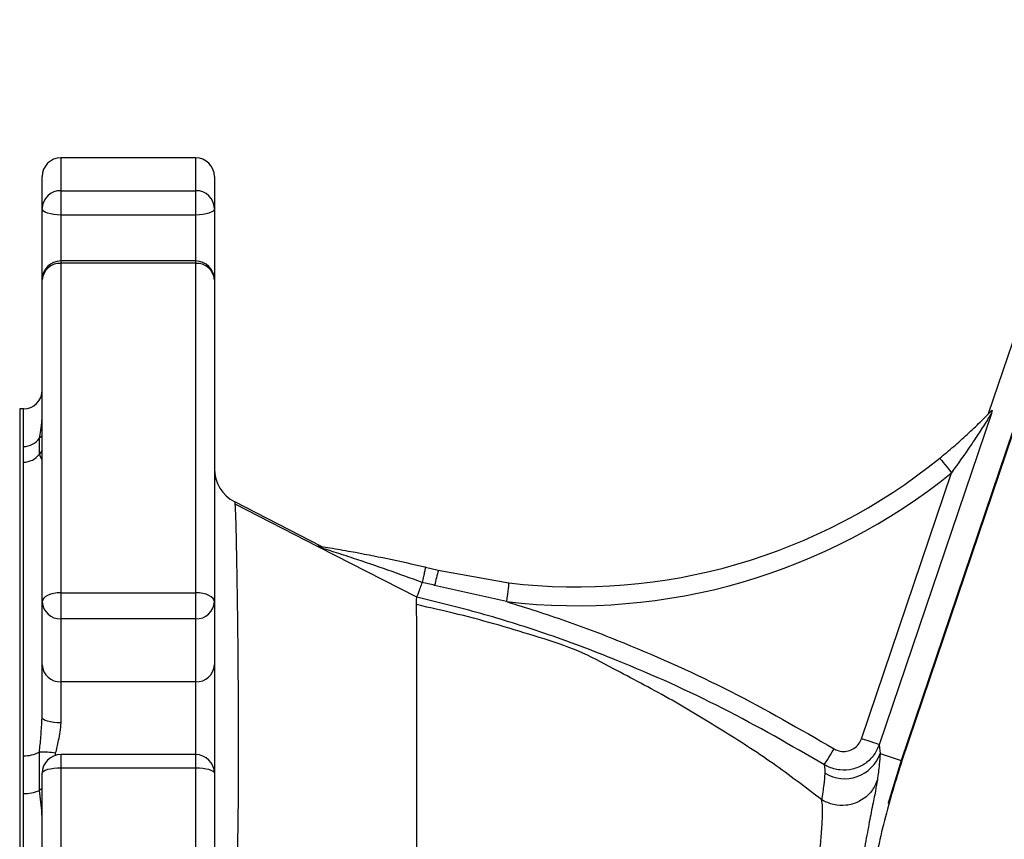
# Model space of a CAD drawing. Extents: x 0 to 15206, y 0 to 5940.
# Drawn here: x 10938 to 11069, y 1637 to 1746 of the extents above; entities that cross this region are included whole.
import ezdxf

# ---------------------------------------------------------------- set-up
doc = ezdxf.new("R2010")
doc.units = 0
doc.header["$LTSCALE"] = 5
doc.header["$MEASUREMENT"] = 0
doc.layers.get('0').update_dxf_attribs({"linetype": 'CONTINUOUS'})

msp = doc.modelspace()

# ---------------------------------------------------------------- linework, layer by layer
at = {"linetype": 'Continuous'}
for p, q in [((11084.69, 1746.11), (11066.89, 1693.51)), ((11088.09, 1744.28), (11055.26, 1647.27)), ((11083.23, 1729.61), (11055.36, 1647.23)), ((10961.08, 1727.68), (10943.08, 1727.68)), ((10943.08, 1727.68), (10943.08, 1723.3)), ((10961.08, 1723.3), (10961.08, 1727.68)), ((10940.58, 1720.9), (10940.58, 1725.18)), ((10963.58, 1725.18), (10963.58, 1720.9)), ((10943.08, 1723.3), (10943.08, 1720.04)), ((10943.08, 1723.3), (10961.08, 1723.3)), ((10961.08, 1720.04), (10961.08, 1723.3)), ((10940.58, 1711.42), (10940.58, 1720.9)), ((10963.58, 1720.9), (10963.58, 1711.42)), ((10961.08, 1720.04), (10943.08, 1720.04)), ((10943.08, 1720.04), (10943.08, 1713.92)), ((10961.08, 1713.92), (10961.08, 1720.04)), ((10961.08, 1713.92), (10943.08, 1713.92)), ((10943.08, 1713.92), (10943.08, 1713.61)), ((10943.08, 1713.61), (10943.08, 1669.65)), ((10961.08, 1713.61), (10943.08, 1713.61)), ((10961.08, 1713.61), (10961.08, 1713.92)), ((10961.08, 1669.65), (10961.08, 1713.61)), ((10940.58, 1668.44), (10940.58, 1711.42)), ((10963.58, 1711.42), (10963.58, 1668.44)), ((10938.08, 1694.18), (10937.58, 1694.18)), ((10937.58, 1694.18), (10937.58, 1536.18)), ((10938.08, 1689.17), (10938.08, 1694.18)), ((11067.3, 1693.59), (11052.34, 1649.38)), ((10938.08, 1687.08), (10938.08, 1689.17)), ((10940.21, 1688.16), (10940.21, 1690.28)), ((10938.08, 1647.91), (10938.08, 1687.08)), ((11049.97, 1650.18), (11061.98, 1685.67)), ((10977.88, 1675.83), (10966.3, 1681.78)), ((10977.41, 1675.8), (10966.37, 1681.47)), ((10991.74, 1673.09), (10993.47, 1672.67)), ((10993.47, 1672.67), (11002.87, 1670.96)), ((10991.3, 1671.04), (10991.3, 1671.03)), ((10943.08, 1669.65), (10943.08, 1666.18)), ((10943.08, 1669.65), (10961.08, 1669.65)), ((10961.08, 1666.18), (10961.08, 1669.65)), ((11002.57, 1668.48), (10992.97, 1670.64)), ((10940.58, 1660.04), (10940.58, 1668.44)), ((10963.58, 1668.44), (10963.58, 1660.04)), ((10990.58, 1669.06), (10990.58, 1669.06)), ((10990.58, 1669.06), (10990.58, 1669.03)), ((10990.58, 1669.03), (10990.58, 1669.03)), ((10961.08, 1666.18), (10943.08, 1666.18)), ((10943.08, 1666.18), (10943.08, 1657.77)), ((10961.08, 1657.77), (10961.08, 1666.18)), ((10940.58, 1653.04), (10940.58, 1660.04)), ((10963.58, 1660.04), (10963.58, 1645.57)), ((10961.08, 1657.77), (10943.08, 1657.77)), ((10943.08, 1657.77), (10943.08, 1652.3)), ((10961.08, 1648.07), (10961.08, 1657.77)), ((10940.55, 1652.6), (10940.58, 1653.04)), ((10940.21, 1643.29), (10940.21, 1648.4)), ((11052.34, 1649.38), (11052.44, 1648.22)), ((10938.08, 1642.87), (10938.08, 1647.91)), ((10942.34, 1648.24), (10942.31, 1647.9)), ((10961.08, 1648.07), (10943.08, 1648.07)), ((10943.08, 1648.07), (10943.08, 1646.26)), ((10961.08, 1646.26), (10961.08, 1648.07)), ((11052.44, 1648.22), (11055.26, 1647.27)), ((10943.08, 1646.26), (10943.08, 1584.1)), ((10961.08, 1646.26), (10943.08, 1646.26)), ((10961.08, 1584.1), (10961.08, 1646.26)), ((10940.58, 1584.79), (10940.58, 1645.57)), ((10963.58, 1645.57), (10963.58, 1584.79)), ((10938.08, 1587.48), (10938.08, 1642.87))]:
    msp.add_line(p, q, dxfattribs=at)
for points in [[(10943.08, 1720.04), (10942.59, 1720.06), (10942.13, 1720.11), (10941.69, 1720.19), (10941.31, 1720.29), (10941, 1720.42), (10940.77, 1720.57), (10940.63, 1720.73), (10940.58, 1720.9)], [(10963.58, 1720.9), (10963.53, 1720.73), (10963.39, 1720.57), (10963.16, 1720.42), (10962.85, 1720.29), (10962.47, 1720.19), (10962.04, 1720.11), (10961.57, 1720.06), (10961.08, 1720.04)], [(10940.58, 1690.64), (10940.39, 1690.48), (10940.21, 1690.28)], [(10940.58, 1688.65), (10940.39, 1688.43), (10940.21, 1688.16)], [(11060.41, 1687.61), (11060.44, 1687.58), (11060.53, 1687.46), (11060.67, 1687.29), (11060.87, 1687.04), (11061.11, 1686.75), (11061.38, 1686.41), (11061.68, 1686.05), (11061.98, 1685.67)], [(10990.58, 1669.06), (10986.13, 1671.34), (10977.51, 1675.75)], [(11002.87, 1670.96), (11002.86, 1670.92), (11002.85, 1670.77), (11002.82, 1670.54), (11002.78, 1670.24), (11002.74, 1669.86), (11002.69, 1669.43), (11002.63, 1668.96), (11002.57, 1668.48)], [(10943.08, 1669.65), (10942.59, 1669.63), (10942.13, 1669.56), (10941.69, 1669.45), (10941.31, 1669.3), (10941, 1669.12), (10940.77, 1668.91), (10940.63, 1668.68), (10940.58, 1668.44)], [(10963.58, 1668.44), (10963.53, 1668.68), (10963.39, 1668.91), (10963.16, 1669.12), (10962.85, 1669.3), (10962.47, 1669.45), (10962.04, 1669.56), (10961.57, 1669.63), (10961.08, 1669.65)], [(10943.08, 1652.3), (10942.59, 1652.31), (10942.13, 1652.35), (10941.69, 1652.42), (10941.31, 1652.52), (10941, 1652.63), (10940.77, 1652.76), (10940.63, 1652.9), (10940.58, 1653.04)], [(11052.34, 1649.38), (11052.28, 1649.4), (11052.14, 1649.45), (11051.91, 1649.53), (11051.62, 1649.62), (11051.26, 1649.75), (11050.86, 1649.88), (11050.43, 1650.03), (11049.97, 1650.18)], [(11045.01, 1646.71), (11045.04, 1646.77), (11045.12, 1646.9), (11045.25, 1647.1), (11045.41, 1647.36), (11045.6, 1647.68), (11045.82, 1648.05), (11046.06, 1648.44), (11046.31, 1648.85)], [(11055.26, 1647.27), (11053.52, 1641.59), (11053.51, 1641.54)], [(10943.08, 1646.26), (10942.59, 1646.25), (10942.13, 1646.21), (10941.69, 1646.14), (10941.31, 1646.06), (10941, 1645.95), (10940.77, 1645.83), (10940.63, 1645.7), (10940.58, 1645.57)], [(10963.58, 1645.57), (10963.53, 1645.7), (10963.39, 1645.83), (10963.16, 1645.95), (10962.85, 1646.06), (10962.47, 1646.14), (10962.04, 1646.21), (10961.57, 1646.25), (10961.08, 1646.26)], [(10940.58, 1643.63), (10940.39, 1643.47), (10940.21, 1643.29)]]:
    msp.add_lwpolyline(points, dxfattribs=at)
for centre, radius, start, end in [((10943.08, 1725.18), 2.5, 90, 180), ((10961.08, 1725.18), 2.5, 0, 90), ((10943.03, 1720.85), 2.45, 88.8861, 178.8399), ((10961.13, 1720.85), 2.45, 1.1594, 91.1146), ((10943.08, 1711.42), 2.5, 90, 180), ((10942.94, 1711.25), 2.36, 86.4396, 175.9288), ((10961.08, 1711.42), 2.5, 0, 90), ((10961.23, 1711.25), 2.36, 4.0705, 93.5611), ((10938.08, 1696.68), 2.5, 270, 0), ((10938.11, 1691.71), 2.54, 269.3932, 325.7882), ((10938.12, 1689.64), 2.56, 269.1592, 324.6865), ((11011.92, 1747.43), 77, 263.2475, 309.0283), ((10968.58, 1686.23), 5, 180, 242.8025), ((11011.92, 1747.43), 79.5, 263.2475, 309.0283), ((11361.96, 1580.05), 379.95, 165.8905, 166.2057), ((10942.97, 1668.57), 2.39, 182.9711, 272.69), ((10961.19, 1668.57), 2.39, 267.3093, 357.0296), ((10942.97, 1660.16), 2.39, 182.9711, 272.69), ((10961.19, 1660.16), 2.39, 267.3093, 357.0296), ((10938.26, 1651.98), 4.07, 267.4445, 298.5923), ((10940.56, 1638.91), 9.5, 79.2102, 92.1042), ((10943.08, 1645.57), 2.5, 90, 180), ((10961.08, 1645.57), 2.5, 0, 90), ((11047.71, 1649.86), 5.01, 238.6812, 340.8246), ((10938.27, 1647.54), 4.67, 267.6432, 294.4919)]:
    msp.add_arc(centre, radius, start, end, dxfattribs=at)
for points, knots in [([(11060.41, 1687.61), (11061.03, 1688.13), (11062.3, 1689.17), (11064.12, 1690.8), (11065.78, 1692.38), (11066.82, 1693.43), (11067.28, 1693.91), (11067.36, 1693.99), (11067.39, 1694.02)], [0, 0, 0, 0, 0.236036, 0.47705, 0.726335, 0.949297, 0.979848, 1, 1, 1, 1]), ([(11067.3, 1693.59), (11067.3, 1693.58), (11067.29, 1693.57), (11067.24, 1693.49), (11067.11, 1693.28), (11066.67, 1692.57), (11065.79, 1691.19), (11064.18, 1688.75), (11062.86, 1686.9), (11061.98, 1685.67)], [0, 0, 0, 0, 0.005551, 0.032457, 0.055776, 0.115867, 0.328108, 0.555398, 1, 1, 1, 1]), ([(11067.39, 1694.02), (11067.4, 1694.02), (11067.41, 1694.01), (11067.36, 1693.81), (11067.32, 1693.64), (11067.3, 1693.59), (11067.3, 1693.59)], [0, 0, 0, 0, 0.481928, 0.846139, 0.99409, 1, 1, 1, 1]), ([(10940.21, 1690.28), (10940.28, 1690.61), (10940.43, 1691.31), (10940.51, 1692.23), (10940.55, 1692.71)], [0, 0, 0, 0, 0.485097, 1, 1, 1, 1]), ([(10940.58, 1687.35), (10940.57, 1687.37), (10940.53, 1687.44), (10940.35, 1687.85), (10940.21, 1688.16)], [0, 0, 0, 0, 0.230203, 1, 1, 1, 1]), ([(10966.3, 1681.78), (10966.3, 1681.78), (10966.3, 1681.78), (10966.32, 1681.35), (10966.41, 1679.64), (10966.46, 1677.43), (10966.51, 1675.16), (10966.56, 1672.41), (10966.61, 1669.26), (10966.66, 1665.77), (10966.7, 1661.97), (10966.73, 1657.79), (10966.76, 1653.32), (10966.77, 1648.63), (10966.76, 1643.73), (10966.7, 1638.58), (10966.63, 1633.26), (10966.64, 1627.85), (10966.72, 1622.35), (10966.83, 1616.74), (10966.94, 1611), (10967.07, 1605.23), (10967.22, 1599.4), (10967.38, 1593.64), (10967.55, 1588.07), (10967.72, 1582.81), (10967.91, 1577.81), (10968.1, 1573.03), (10968.3, 1568.52), (10968.5, 1564.37), (10968.7, 1560.55), (10968.9, 1557.07), (10969.08, 1554.02), (10969.26, 1551.44), (10969.41, 1549.3), (10969.54, 1547.6), (10969.64, 1546.4), (10969.68, 1545.85), (10969.68, 1545.85), (10969.68, 1545.85)], [0, 0, 0, 0, 0, 0.044707, 0.090305, 0.117388, 0.144471, 0.172378, 0.200285, 0.226686, 0.253087, 0.280259, 0.30743, 0.333595, 0.359759, 0.386676, 0.413598, 0.439995, 0.46639, 0.493512, 0.520633, 0.548645, 0.576656, 0.605524, 0.634391, 0.661654, 0.688916, 0.716939, 0.744962, 0.772384, 0.799805, 0.828009, 0.856212, 0.883334, 0.910455, 0.938435, 0.966412, 1, 1, 1, 1, 1]), ([(10977.51, 1675.75), (10977.51, 1675.75), (10977.44, 1675.8), (10977.32, 1675.9), (10977.37, 1675.9), (10977.4, 1675.91)], [0, 0, 0, 0, 0.0078931, 0.3749665, 1, 1, 1, 1]), ([(10977.4, 1675.91), (10977.56, 1675.88), (10978.04, 1675.81), (10979.49, 1675.57), (10982.43, 1675.06), (10986.71, 1674.23), (10990.04, 1673.49), (10991.72, 1673.09), (10991.74, 1673.09)], [0, 0, 0, 0, 0.042024, 0.129275, 0.327987, 0.659687, 0.996589, 1, 1, 1, 1]), ([(10991.3, 1671.03), (10989.78, 1671.59), (10986.73, 1672.69), (10982.81, 1674.03), (10980.06, 1674.93), (10978.58, 1675.41), (10977.87, 1675.64), (10977.57, 1675.74), (10977.52, 1675.75), (10977.51, 1675.75)], [0, 0, 0, 0, 0.3250143, 0.6497621, 0.8343505, 0.9102288, 0.97716, 0.9956318, 1, 1, 1, 1]), ([(10991.74, 1673.09), (10991.74, 1673.09), (10991.74, 1673.09), (10991.74, 1673.08), (10991.72, 1672.94), (10991.63, 1672.49), (10991.49, 1671.84), (10991.36, 1671.31), (10991.3, 1671.04)], [0, 0, 0, 0, 0.0142853, 0.0424562, 0.2818932, 0.5212816, 0.76064, 1, 1, 1, 1]), ([(10991.3, 1671.03), (10991.21, 1670.78), (10991.02, 1670.28), (10990.8, 1669.65), (10990.63, 1669.2), (10990.6, 1669.11), (10990.58, 1669.06)], [0, 0, 0, 0, 0.2453351, 0.4975741, 0.7487692, 1, 1, 1, 1]), ([(10992.97, 1670.64), (10992.41, 1670.78), (10991.86, 1670.91), (10991.3, 1671.04), (10991.3, 1671.04)], [0, 0, 0, 0, 0.999786, 1, 1, 1, 1]), ([(10990.54, 1668.08), (10990.56, 1668.43), (10990.58, 1668.83), (10990.58, 1669.04), (10990.58, 1669.06)], [0, 0, 0, 0, 0.896308, 1, 1, 1, 1]), ([(10990.56, 1621.67), (10990.57, 1623.57), (10990.59, 1627.37), (10990.58, 1633.42), (10990.58, 1639.67), (10990.58, 1646.24), (10990.58, 1652.42), (10990.58, 1657.5), (10990.58, 1661.35), (10990.58, 1664.2), (10990.59, 1666.59), (10990.56, 1667.56), (10990.54, 1668.08)], [0, 0, 0, 0, 0.083203, 0.166437, 0.272709, 0.379026, 0.50196, 0.624923, 0.715218, 0.805784, 0.896074, 1, 1, 1, 1]), ([(11044.66, 1642.02), (11042.48, 1643.69), (11037.97, 1647.13), (11031.35, 1651.35), (11024.26, 1655.65), (11017.62, 1659.07), (11012.54, 1661.89), (11006.87, 1663.73), (11001.58, 1665.35), (10996.11, 1666.82), (10992.42, 1667.65), (10990.56, 1668.07)], [0, 0, 0, 0, 0.133963, 0.277277, 0.421614, 0.567355, 0.660349, 0.744166, 0.828492, 0.913746, 1, 1, 1, 1]), ([(11045.01, 1646.71), (11040.54, 1649.29), (11031.56, 1654.45), (11018.93, 1660.11), (11008.08, 1664.19), (10999.16, 1666.97), (10993.44, 1668.36), (10990.58, 1669.06)], [0, 0, 0, 0, 0.2619676, 0.5256331, 0.7013671, 0.8504894, 1, 1, 1, 1]), ([(11002.57, 1668.48), (11005.21, 1667.65), (11010.5, 1666), (11020.53, 1662.11), (11032.66, 1656.71), (11041.75, 1651.47), (11046.31, 1648.85)], [0, 0, 0, 0, 0.172532, 0.345478, 0.671704, 1, 1, 1, 1]), ([(10940.21, 1648.4), (10940.28, 1649.07), (10940.43, 1650.44), (10940.51, 1651.87), (10940.55, 1652.6)], [0, 0, 0, 0, 0.484605, 1, 1, 1, 1]), ([(10943.08, 1652.3), (10942.99, 1651.51), (10942.83, 1650.15), (10942.48, 1648.8), (10942.34, 1648.24)], [0, 0, 0, 0, 0.583527, 1, 1, 1, 1]), ([(11046.31, 1648.85), (11046.39, 1648.8), (11046.7, 1648.62), (11047.34, 1648.45), (11048.19, 1648.5), (11048.98, 1648.84), (11049.63, 1649.41), (11049.86, 1649.92), (11049.97, 1650.18)], [0, 0, 0, 0, 0.058426, 0.246645, 0.4348, 0.623079, 0.811545, 1, 1, 1, 1]), ([(11052.34, 1649.38), (11052.11, 1648.87), (11051.64, 1647.84), (11050.35, 1646.7), (11048.78, 1646.03), (11047.08, 1645.92), (11045.8, 1646.27), (11045.16, 1646.63), (11045.01, 1646.71)], [0, 0, 0, 0, 0.188409, 0.376891, 0.565219, 0.753405, 0.941595, 1, 1, 1, 1]), ([(11055.36, 1647.23), (11054.53, 1644.59), (11052.88, 1639.29), (11051.24, 1631.05), (11050.24, 1622.63), (11049.98, 1614.44), (11050.35, 1606.64), (11051.28, 1599.2), (11052.73, 1591.79), (11054.18, 1586.93), (11054.91, 1584.5)], [0, 0, 0, 0, 0.130276, 0.260551, 0.394612, 0.528672, 0.645165, 0.761658, 0.880829, 1, 1, 1, 1]), ([(11052.44, 1648.22), (11052.44, 1648.19), (11052.43, 1647.77), (11052.36, 1646.79), (11052.17, 1645.4), (11052.08, 1644.7)], [0, 0, 0, 0, 0.030513, 0.514565, 1, 1, 1, 1]), ([(11045.11, 1645.58), (11045.11, 1645.94), (11045.11, 1646.41), (11045.03, 1646.65), (11045.01, 1646.71)], [0, 0, 0, 0, 0.7615494, 1, 1, 1, 1]), ([(11044.68, 1642.01), (11044.79, 1642.71), (11044.99, 1644.13), (11045.09, 1645.13), (11045.11, 1645.56), (11045.11, 1645.58)], [0, 0, 0, 0, 0.484003, 0.9695437, 1, 1, 1, 1]), ([(11052.08, 1644.7), (11052.06, 1644.66), (11051.99, 1644.44), (11051.7, 1643.72), (11050.95, 1642.66), (11049.56, 1641.68), (11047.93, 1641.22), (11046.21, 1641.27), (11045.19, 1641.76), (11044.68, 1642.01)], [0, 0, 0, 0, 0.015949, 0.077205, 0.261767, 0.446327, 0.630885, 0.815443, 1, 1, 1, 1]), ([(11052.08, 1644.7), (11052.06, 1644.59), (11051.99, 1644.09), (11051.75, 1642.81), (11051.29, 1640.55), (11050.75, 1637.76), (11050.22, 1634.76), (11049.73, 1631.54), (11049.31, 1628.28), (11048.96, 1624.83), (11048.75, 1621.92), (11048.66, 1620.18), (11048.64, 1619.63)], [0, 0, 0, 0, 0.040579, 0.177385, 0.314168, 0.436017, 0.557811, 0.659564, 0.761261, 0.858468, 0.955596, 1, 1, 1, 1]), ([(10940.58, 1639.44), (10940.57, 1639.71), (10940.53, 1640.87), (10940.35, 1642.24), (10940.21, 1643.29)], [0, 0, 0, 0, 0.2302033, 1, 1, 1, 1]), ([(11043.65, 1619.85), (11043.65, 1619.85), (11043.65, 1621.06), (11043.63, 1623.51), (11043.77, 1626.88), (11043.96, 1629.89), (11044.2, 1632.73), (11044.44, 1635.42), (11044.67, 1637.97), (11044.77, 1640.08), (11044.78, 1641.43), (11044.66, 1641.87), (11044.66, 1642.02), (11044.66, 1642.02)], [0, 0, 0, 0, 0.000002, 0.116034, 0.232259, 0.334363, 0.436518, 0.559655, 0.682837, 0.820573, 0.958325, 0.999998, 1, 1, 1, 1]), ([(11044.66, 1642.02), (11044.66, 1642.02), (11044.67, 1642.01), (11044.68, 1642.01), (11044.68, 1642.01)], [0, 0, 0, 0, 0.644404, 1, 1, 1, 1])]:
    msp.add_open_spline(points, degree=3, knots=knots, dxfattribs=at)

doc.saveas('drawing.dxf')
